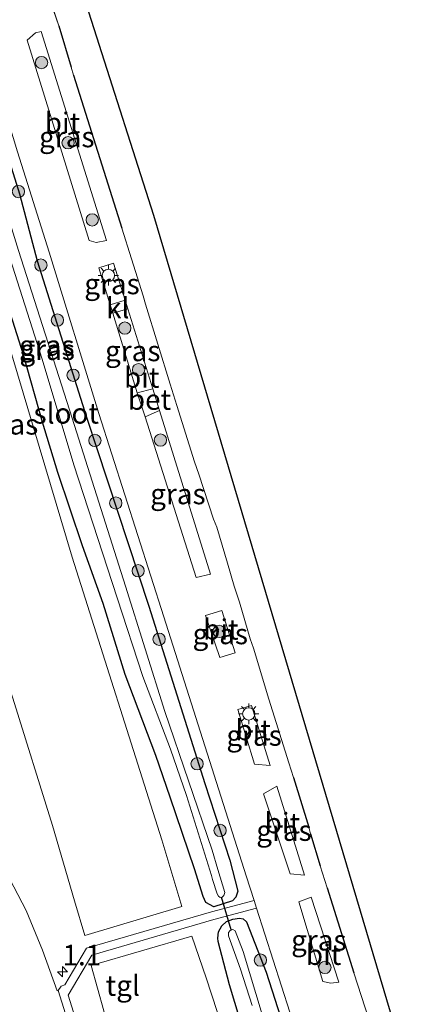
# Model space of a CAD drawing. Units: metres. Extents: x 250895 to 254829, y 600000 to 606253.
# Drawn here: x 251476 to 251525, y 602245 to 602366 of the extents above; entities that cross this region are included whole.
import ezdxf
from ezdxf.enums import TextEntityAlignment as Align

# ---------------------------------------------------------------- set-up
doc = ezdxf.new("R2010")
doc.units = ezdxf.units.M
doc.linetypes.add('IE-TERREINAFSCHEIDING', pattern=[10, 8, -2])
doc.layers.get('0').update_dxf_attribs({"lineweight": 25})
for name, color, linetype, lineweight in [('B-ME-AM-KILOMETR-S-B1', 7, 'Continuous', 18), ('B-ME-GR-BOOM-GV-B6', 93, 'Continuous', 18), ('B-ME-GR-BOOM-S-B1', 93, 'Continuous', 18), ('B-ME-IE-GRASLAND-GV-B6', 93, 'Continuous', 18), ('B-ME-IE-GRONDWERKLIJN-GROND_INGERICHT-GV-B6', 253, 'Continuous', 18), ('B-ME-IE-MEUBILAIR_WEGMEUBILAIR-LICHTMAST-S-B1', 8, 'Continuous', 18), ('B-ME-IE-TERREINAFSCHEIDING-DOORGANG-L-B1', 8, 'IE-TERREINAFSCHEIDING-KUNSTMATIG-OPEN', 18), ('B-ME-IE-TERREINAFSCHEIDING-RASTERHEKWERK-L-B1', 8, 'IE-TERREINAFSCHEIDING', 18), ('B-ME-OG-WATER-GV-B6', 153, 'Continuous', 18), ('B-ME-VH-VERH_SOORT-BETON-OVERIG-GV-B6', 8, 'IE-TERREINAFSCHEIDING-NATUURLIJK-HOUTWAL', 18), ('B-ME-VH-VERH_SOORT-BITUMEN-GV-B6', 8, 'IE-TERREINAFSCHEIDING-NATUURLIJK-HOUTWAL', 18), ('B-ME-VH-VERH_SOORT-KLINKERS-GV-B6', 8, 'IE-TERREINAFSCHEIDING-NATUURLIJK-HOUTWAL', 18), ('B-ME-VH-VERH_SOORT-TEGELS-GV-B6', 8, 'Continuous', 18)]:
    doc.layers.add(name, color=color, linetype=linetype, lineweight=lineweight)
for name, color, linetype in [('B-ME-GW-INSTEEKWATERGANG-L-B1', 10, 'Continuous'), ('B-ME-IE-TERREINAFSCHEIDING-HAAG-L-B1', 10, 'Continuous'), ('B-ME-KG-KADASTRAAL-OPNAMEDTMGRENS-L-B1', 10, 'Continuous'), ('B-ME-KW-DUIKER-L-B1', 10, 'Continuous')]:
    doc.layers.add(name, color=color, linetype=linetype)
doc.styles.add('NLCS-ISO', font='NLCS-ISO.TTF')
doc.linetypes.add('IE-TERREINAFSCHEIDING-KUNSTMATIG-OPEN', pattern='A,7,-1.5,[67,NLCS.SHX,S=0.75,R=0,X=0,Y=0],-1.5', length=10)
doc.linetypes.add('IE-TERREINAFSCHEIDING-NATUURLIJK-HOUTWAL', pattern='A,7,-1.5,[67,NLCS.SHX,S=0.75,R=45,X=0,Y=0],-1.5,7,-1.5,[70,NLCS.SHX,S=0.75,R=0,X=0,Y=0],-1.5', length=20)

# ---------------------------------------------------------------- blocks, each defined once
blk = doc.blocks.new('hecto')
for p, q in [((0, 0.625), (-0.625, 0)), ((0, -0.625), (0, 0.625)), ((-0.625, 0), (0.625, 0)), ((0.625, 0), (0, -0.625))]:
    blk.add_line(p, q)
blk = doc.blocks.new('boom')
h = blk.add_hatch(color=256)
edge = h.paths.add_edge_path()
edge.add_arc((0, 0), 0.75, 0, 360)
blk.add_circle((0, 0), 0.75)
blk = doc.blocks.new('lantaarnpaal')
for p, q in [((0, 0.75), (0, 1.25)), ((-0.75, 0), (-1.25, 0)), ((-0.88, 0.88), (-0.53, 0.53)), ((0.53, 0.53), (0.88, 0.88)), ((0.75, 0), (1.25, 0)), ((-0.53, -0.53), (-0.88, -0.88)), ((0, -0.75), (0, -1.25)), ((0.53, -0.53), (0.88, -0.88))]:
    blk.add_line(p, q)
blk.add_circle((0, 0), 0.75)

msp = doc.modelspace()

# ---------------------------------------------------------------- linework, layer by layer
at = {"layer": 'B-ME-GR-BOOM-GV-B6'}
for points in [[(251461.968, 602342.677, 1.191), (251460.352, 602351.954, 1.164), (251459.648, 602357.468, 1.161), (251458.77, 602361.665, 1.173), (251454.167, 602376.548, 1.083), (251453.958, 602377.271, 1.082), (251458.482, 602378.58, 1.081), (251464.989, 602358.64, 1.14), (251470.949, 602338.206, 1.137), (251482.379, 602299.993, 1.263), (251493.323, 602265.47, 1.176), (251495.789, 602257.345, 1.182), (251483.926, 602253.813, 1.182), (251482.695, 602258.019, 1.525), (251479.997, 602267.236, 1.467), (251475.15, 602282.775, 1.506), (251470.728, 602296.392, 1.416), (251465.754, 602314.532, 1.419), (251464.743, 602318.033, 1.431), (251463.74, 602321.565, 1.449), (251463.046, 602324.144, 1.467), (251462.202, 602331.781, 1.473), (251461.968, 602342.677, 1.191)], [(251514.846, 602149.607, 1.478), (251512.304, 602157.968, 1.494), (251509.322, 602168.385, 1.569), (251504.516, 602184.121, 1.614), (251501.217, 602195.772, 1.572), (251494.994, 602215.343, 1.521), (251491.046, 602227.664, 1.554), (251486.512, 602243.571, 1.641), (251486.251, 602244.61, 1.632), (251484.708, 602250.125, 1.403), (251496.996, 602253.718, 1.13), (251498.75, 602248.651, 1.17), (251508.326, 602219.364, 1.206), (251516.49, 602189.408, 1.209), (251517.383, 602183.98, 1.251), (251518.012, 602178.106, 1.296), (251518, 602175.194, 1.296), (251518.03, 602173.304, 1.296), (251524.656, 602152.722, 1.15), (251514.846, 602149.607, 1.478)]]:
    msp.add_polyline3d(points, dxfattribs=at)
at = {"layer": 'B-ME-GW-INSTEEKWATERGANG-L-B1'}
for points in [[(251465.313, 602379.808, 1.341), (251470.32, 602362.496, 1.305), (251472.704, 602354.618, 1.206), (251475.978, 602344.322, 1.275), (251478.137, 602336.14, 1.134), (251484.149, 602317.07, 1.221), (251491.735, 602294.02, 1.245), (251498.61, 602272.369, 1.338), (251501.649, 602263.01, 1.308), (251502.612, 602259.209, 1.299), (251502.382, 602258.492, 1.264), (251501.988, 602258.02, 1.238), (251499.684, 602257.313, 1.139), (251498.716, 602257.847, 1.117), (251498.37, 602258.575, 1.117), (251497.313, 602261.939, 1.125)], [(251497.313, 602261.939, 1.125), (251494.354, 602270.696, 1.242), (251492.616, 602275.792, 1.242), (251488.863, 602285.663, 1.104), (251486.166, 602294.34, 1.2), (251483.661, 602301.349, 1.164), (251480.643, 602310.319, 1.233), (251478.757, 602316.443, 1.224), (251476.449, 602324.683, 1.239), (251474.321, 602331.343, 1.251), (251473.338, 602336.013, 1.008), (251471.096, 602343.516, 1.056), (251467.845, 602354.225, 1.014), (251463.547, 602367.637, 0.96)], [(251504.87, 602236.996, 1.137), (251501.616, 602247.793, 1.112), (251500.23, 602253.08, 1.104), (251500.167, 602253.473, 1.108), (251500.244, 602254.236, 1.113), (251500.65, 602255.002, 1.117), (251501.252, 602255.507, 1.113), (251501.998, 602255.809, 1.16), (251502.81, 602255.929, 1.195), (251503.26, 602255.843, 1.208), (251503.659, 602255.476, 1.238), (251506.08, 602249.329, 1.281), (251509.626, 602238.31, 1.29)]]:
    msp.add_polyline3d(points, dxfattribs=at)
at = {"layer": 'B-ME-IE-GRASLAND-GV-B6'}
for points in [[(251465.313, 602379.808, 1.341), (251470.32, 602362.496, 1.305), (251472.704, 602354.618, 1.206), (251475.978, 602344.322, 1.275), (251478.137, 602336.14, 1.134), (251484.149, 602317.07, 1.221), (251491.735, 602294.02, 1.245), (251498.61, 602272.369, 1.338), (251501.649, 602263.01, 1.308), (251502.612, 602259.209, 1.299), (251502.382, 602258.492, 1.264), (251501.988, 602258.02, 1.238), (251499.684, 602257.313, 1.139), (251498.716, 602257.847, 1.117), (251498.37, 602258.575, 1.117), (251497.313, 602261.939, 1.125)], [(251497.313, 602261.939, 1.125), (251498.37, 602258.575, 1.117), (251498.716, 602257.847, 1.117), (251499.684, 602257.313, 1.139), (251501.988, 602258.02, 1.238), (251502.382, 602258.492, 1.264), (251502.612, 602259.209, 1.299), (251501.649, 602263.01, 1.308), (251498.61, 602272.369, 1.338), (251491.735, 602294.02, 1.245), (251484.149, 602317.07, 1.221), (251478.137, 602336.14, 1.134), (251475.978, 602344.322, 1.275), (251472.704, 602354.618, 1.206), (251470.32, 602362.496, 1.305), (251465.313, 602379.808, 1.341)], [(251461.968, 602342.677, 1.191), (251462.202, 602331.781, 1.473), (251463.046, 602324.144, 1.467), (251463.74, 602321.565, 1.449), (251464.743, 602318.033, 1.431), (251465.754, 602314.532, 1.419), (251470.728, 602296.392, 1.416), (251475.15, 602282.775, 1.506), (251479.997, 602267.236, 1.467), (251482.695, 602258.019, 1.525), (251483.926, 602253.813, 1.182), (251495.789, 602257.345, 1.182), (251493.323, 602265.47, 1.176), (251482.379, 602299.993, 1.263), (251470.949, 602338.206, 1.137), (251464.989, 602358.64, 1.14), (251458.482, 602378.58, 1.081), (251453.958, 602377.271, 1.082), (251454.167, 602376.548, 1.083), (251458.77, 602361.665, 1.173), (251459.648, 602357.468, 1.161), (251460.352, 602351.954, 1.164), (251461.968, 602342.677, 1.191)], [(251474.502, 602337.4, -0.001), (251478.733, 602324.143, -0.001), (251482.615, 602311.235, -0.001), (251487.88, 602295.036, -0.001), (251491.017, 602285.401, -0.001), (251494.407, 602276.567, -0.001), (251496.366, 602270.884, -0.001), (251499.394, 602261.109, -0.001), (251499.54, 602260.642, -0.001), (251500.087, 602258.887, -0.001), (251500.258, 602258.607, -0.001), (251500.476, 602258.461, -0.001), (251500.698, 602258.491, -0.001), (251500.916, 602258.688, -0.001), (251501.028, 602259.047, -0.001), (251500.194, 602261.854, -0.001), (251499.474, 602264.212, -0.001), (251493.71, 602281.164, -0.001), (251488.912, 602296.441, -0.001), (251482.382, 602316.965, -0.001), (251475.823, 602337.411, -0.001), (251472.226, 602349.071, -0.001), (251468.231, 602361.812, -0.001), (251464.224, 602374.442, -0.001)], [(251497.313, 602261.939, 1.125), (251494.354, 602270.696, 1.242), (251492.616, 602275.792, 1.242), (251488.863, 602285.663, 1.104), (251486.166, 602294.34, 1.2), (251483.661, 602301.349, 1.164), (251480.643, 602310.319, 1.233), (251478.757, 602316.443, 1.224), (251476.449, 602324.683, 1.239), (251474.321, 602331.343, 1.251), (251473.338, 602336.013, 1.008), (251471.096, 602343.516, 1.056), (251467.845, 602354.225, 1.014), (251463.547, 602367.637, 0.96)], [(251463.547, 602367.637, 0.96), (251467.845, 602354.225, 1.014), (251471.096, 602343.516, 1.056), (251473.338, 602336.013, 1.008), (251474.321, 602331.343, 1.251), (251476.449, 602324.683, 1.239), (251478.757, 602316.443, 1.224), (251480.643, 602310.319, 1.233), (251483.661, 602301.349, 1.164), (251486.166, 602294.34, 1.2), (251488.863, 602285.663, 1.104), (251492.616, 602275.792, 1.242), (251494.354, 602270.696, 1.242), (251497.313, 602261.939, 1.125)], [(251478.617, 602364.158, 1.084), (251486.581, 602338.637, 1.082), (251485.326, 602338.38, 1.234), (251484.482, 602338.626, 1.338), (251476.897, 602363.108, 1.281), (251477.924, 602363.964, 1.117), (251478.617, 602364.158, 1.084)], [(251475.739, 602349.474, 1.377), (251479.567, 602337.209, 1.317), (251485.647, 602317.506, 1.407), (251493.606, 602292.686, 1.428), (251503.641, 602261.07, 1.431), (251504.596, 602258.091, 1.43), (251499.416, 602256.712, 1.052), (251484.148, 602252.248, 1.42), (251481.497, 602247.781, 1.589), (251481.05, 602247.628, 1.524), (251480.688, 602247.077, 1.489), (251480.572, 602247.035, 1.45), (251478.769, 602252.025, 1.476), (251476.791, 602256.852, 1.459), (251474.271, 602261.708, 1.455)], [(251487.042, 602330.8, 1.3), (251485.664, 602335.316, 1.32), (251487.448, 602335.858, 1.082), (251488.853, 602331.356, 1.082), (251487.042, 602330.8, 1.3)], [(251492.226, 602320.549, 1.081), (251490.33, 602320.023, 1.251), (251487.356, 602329.77, 1.295), (251489.188, 602330.284, 1.082), (251492.226, 602320.549, 1.081)], [(251491.319, 602317.107, 1.225), (251493.06, 602317.877, 1.081), (251499.29, 602297.912, 1.08), (251497.519, 602297.511, 1.273), (251491.319, 602317.107, 1.225)], [(251500.674, 602293.478, 1.079), (251502.293, 602288.289, 1.08), (251500.43, 602287.742, 1.234), (251498.66, 602292.857, 1.251), (251500.674, 602293.478, 1.079)], [(251504.295, 602281.872, 1.079), (251506.577, 602274.56, 1.079), (251504.641, 602274.732, 1.255), (251502.629, 602281.409, 1.242), (251504.295, 602281.872, 1.079)], [(251507.367, 602272.028, 1.079), (251510.75, 602261.187, 1.078), (251509.015, 602261.325, 1.26), (251505.759, 602271.079, 1.208), (251507.367, 602272.028, 1.079)], [(251514.954, 602248.115, 1.078), (251513.973, 602247.967, 1.152), (251512.987, 602248.179, 1.238), (251510.066, 602257.927, 1.268), (251511.594, 602258.482, 1.078), (251514.954, 602248.115, 1.078)], [(251486.031, 602233.436, 1.559), (251481.899, 602246.509, 1.586), (251484.804, 602251.411, 1.432), (251499.679, 602255.758, 1.064), (251504.896, 602257.154, 1.43), (251511.011, 602238.082, 1.425)], [(251509.626, 602238.31, 1.29), (251506.08, 602249.329, 1.281), (251503.659, 602255.476, 1.238), (251503.26, 602255.843, 1.208), (251502.81, 602255.929, 1.195), (251501.998, 602255.809, 1.16), (251501.252, 602255.507, 1.113), (251500.65, 602255.002, 1.117), (251500.244, 602254.236, 1.113), (251500.167, 602253.473, 1.108), (251500.23, 602253.08, 1.104), (251501.616, 602247.793, 1.112), (251504.87, 602236.996, 1.137)], [(251504.87, 602236.996, 1.137), (251501.616, 602247.793, 1.112), (251500.23, 602253.08, 1.104), (251500.167, 602253.473, 1.108), (251500.244, 602254.236, 1.113), (251500.65, 602255.002, 1.117), (251501.252, 602255.507, 1.113), (251501.998, 602255.809, 1.16), (251502.81, 602255.929, 1.195), (251503.26, 602255.843, 1.208), (251503.659, 602255.476, 1.238), (251506.08, 602249.329, 1.281), (251509.626, 602238.31, 1.29)], [(251505.604, 602244.15, -0.12), (251503.256, 602251.833, -0.12), (251502.301, 602254.386, -0.121), (251501.993, 602254.554, -0.121), (251501.668, 602254.434, -0.121), (251501.487, 602254.185, -0.121), (251501.471, 602253.773, -0.121), (251502.966, 602249.683, -0.12), (251504.354, 602245.245, -0.12)], [(251508.326, 602219.364, 1.206), (251498.75, 602248.651, 1.17), (251496.996, 602253.718, 1.13), (251484.708, 602250.125, 1.403), (251486.251, 602244.61, 1.632)]]:
    msp.add_polyline3d(points, dxfattribs=at)
at = {"layer": 'B-ME-IE-GRONDWERKLIJN-GROND_INGERICHT-GV-B6'}
for points in [[(251434.026, 602524.012, 1.413), (251492.377, 602341.684, 1.293), (251521.261, 602244.464, 1.263)], [(251518.595, 602243.574, 1.203), (251516.771, 602249.238, 1.233), (251513.545, 602259.607, 1.284), (251512.662, 602262.292, 1.284), (251511.473, 602266.222, 1.314), (251511.288, 602267.015, 1.305), (251509.425, 602273.082, 1.272), (251508.848, 602274.881, 1.23), (251506.387, 602282.648, 1.275), (251504.554, 602288.865, 1.347), (251504.144, 602290.031, 1.335), (251502.84, 602294.485, 1.407), (251502.184, 602296.451, 1.242), (251501.349, 602299.235, 1.278), (251500.053, 602303.639, 1.257), (251499.646, 602304.625, 1.209), (251497.878, 602310.104, 1.317), (251497.324, 602311.636, 1.296), (251495.161, 602318.485, 1.284), (251494.375, 602321.09, 1.23), (251491.349, 602330.876, 1.213), (251491.044, 602331.863, 1.211), (251489.646, 602336.382, 1.203), (251488.458, 602340.152, 1.143), (251482.572, 602358.8, 1.203), (251482.273, 602359.812, 1.203), (251480.774, 602364.819, 1.179), (251479.481, 602368.639, 1.197)]]:
    msp.add_polyline3d(points, dxfattribs=at)
at = {"layer": 'B-ME-IE-TERREINAFSCHEIDING-DOORGANG-L-B1'}
for p, q in [((251479.481, 602368.639, 1.197), (251480.774, 602364.819, 1.179)), ((251482.273, 602359.812, 1.203), (251482.572, 602358.8, 1.203)), ((251488.458, 602340.152, 1.143), (251489.646, 602336.382, 1.203)), ((251491.349, 602330.876, 1.213), (251491.044, 602331.863, 1.211)), ((251495.161, 602318.485, 1.284), (251494.375, 602321.09, 1.23)), ((251497.878, 602310.104, 1.317), (251497.324, 602311.636, 1.296)), ((251500.053, 602303.639, 1.257), (251499.646, 602304.625, 1.209)), ((251504.554, 602288.865, 1.347), (251504.144, 602290.031, 1.335)), ((251509.425, 602273.082, 1.272), (251508.848, 602274.881, 1.23)), ((251511.473, 602266.222, 1.314), (251511.288, 602267.015, 1.305)), ((251513.545, 602259.607, 1.284), (251512.662, 602262.292, 1.284)), ((251518.595, 602243.574, 1.203), (251516.771, 602249.238, 1.233))]:
    msp.add_line(p, q, dxfattribs=at)
msp.add_polyline3d([(251502.84, 602294.485, 1.407), (251502.184, 602296.451, 1.242), (251501.349, 602299.235, 1.278)], dxfattribs=at)
at = {"layer": 'B-ME-IE-TERREINAFSCHEIDING-HAAG-L-B1'}
for p, q in [((251480.774, 602364.819, 1.179), (251482.273, 602359.812, 1.203)), ((251482.572, 602358.8, 1.203), (251488.458, 602340.152, 1.143)), ((251509.425, 602273.082, 1.272), (251511.288, 602267.015, 1.305)), ((251511.473, 602266.222, 1.314), (251512.662, 602262.292, 1.284)), ((251513.545, 602259.607, 1.284), (251516.771, 602249.238, 1.233))]:
    msp.add_line(p, q, dxfattribs=at)
at = {"layer": 'B-ME-IE-TERREINAFSCHEIDING-RASTERHEKWERK-L-B1'}
msp.add_line((251502.84, 602294.485, 1.407), (251504.144, 602290.031, 1.335), dxfattribs=at)
at = {"layer": 'B-ME-KG-KADASTRAAL-OPNAMEDTMGRENS-L-B1'}
msp.add_polyline3d([(251521.261, 602244.464, 1.263), (251492.377, 602341.684, 1.293), (251434.026, 602524.012, 1.413)], dxfattribs=at)
at = {"layer": 'B-ME-KW-DUIKER-L-B1'}
msp.add_line((251501.81, 602254.487, -0.121), (251500.612, 602258.479, -0.121), dxfattribs=at)
at = {"layer": 'B-ME-OG-WATER-GV-B6'}
for points in [[(251464.224, 602374.442, -0.001), (251468.231, 602361.812, -0.001), (251472.226, 602349.071, -0.001), (251475.823, 602337.411, -0.001), (251482.382, 602316.965, -0.001), (251488.912, 602296.441, -0.001), (251493.71, 602281.164, -0.001), (251499.474, 602264.212, -0.001), (251500.194, 602261.854, -0.001), (251501.028, 602259.047, -0.001), (251500.916, 602258.688, -0.001), (251500.698, 602258.491, -0.001), (251500.476, 602258.461, -0.001), (251500.258, 602258.607, -0.001), (251500.087, 602258.887, -0.001), (251499.54, 602260.642, -0.001), (251499.394, 602261.109, -0.001), (251496.366, 602270.884, -0.001), (251494.407, 602276.567, -0.001), (251491.017, 602285.401, -0.001), (251487.88, 602295.036, -0.001), (251482.615, 602311.235, -0.001), (251478.733, 602324.143, -0.001), (251474.502, 602337.4, -0.001)], [(251504.354, 602245.245, -0.12), (251502.966, 602249.683, -0.12), (251501.471, 602253.773, -0.121), (251501.487, 602254.185, -0.121), (251501.668, 602254.434, -0.121), (251501.993, 602254.554, -0.121), (251502.301, 602254.386, -0.121), (251503.256, 602251.833, -0.12), (251505.604, 602244.15, -0.12)]]:
    msp.add_polyline3d(points, dxfattribs=at)
at = {"layer": 'B-ME-VH-VERH_SOORT-BETON-OVERIG-GV-B6'}
msp.add_polyline3d([(251492.226, 602320.549, 1.081), (251493.06, 602317.877, 1.081), (251491.319, 602317.107, 1.225), (251490.33, 602320.023, 1.251), (251492.226, 602320.549, 1.081)], dxfattribs=at)
at = {"layer": 'B-ME-VH-VERH_SOORT-BITUMEN-GV-B6'}
for points in [[(251511.011, 602238.082, 1.425), (251504.896, 602257.154, 1.43), (251504.596, 602258.091, 1.43), (251503.641, 602261.07, 1.431), (251493.606, 602292.686, 1.428), (251485.647, 602317.506, 1.407), (251479.567, 602337.209, 1.317), (251475.739, 602349.474, 1.377), (251471.409, 602363.581, 1.341), (251468.258, 602373.645, 1.353)], [(251479.481, 602368.639, 1.197), (251480.774, 602364.819, 1.179), (251482.273, 602359.812, 1.203), (251482.572, 602358.8, 1.203), (251488.458, 602340.152, 1.143), (251489.646, 602336.382, 1.203), (251491.044, 602331.863, 1.211), (251491.349, 602330.876, 1.213), (251494.375, 602321.09, 1.23), (251495.161, 602318.485, 1.284), (251497.324, 602311.636, 1.296), (251497.878, 602310.104, 1.317), (251499.646, 602304.625, 1.209), (251500.053, 602303.639, 1.257), (251501.349, 602299.235, 1.278), (251502.184, 602296.451, 1.242), (251502.84, 602294.485, 1.407), (251504.144, 602290.031, 1.335), (251504.554, 602288.865, 1.347), (251506.387, 602282.648, 1.275), (251508.848, 602274.881, 1.23), (251509.425, 602273.082, 1.272), (251511.288, 602267.015, 1.305), (251511.473, 602266.222, 1.314), (251512.662, 602262.292, 1.284), (251513.545, 602259.607, 1.284), (251516.771, 602249.238, 1.233), (251518.595, 602243.574, 1.203)], [(251478.617, 602364.158, 1.084), (251477.924, 602363.964, 1.117), (251476.897, 602363.108, 1.281), (251484.482, 602338.626, 1.338), (251485.326, 602338.38, 1.234), (251486.581, 602338.637, 1.082), (251478.617, 602364.158, 1.084)], [(251492.226, 602320.549, 1.081), (251489.188, 602330.284, 1.082), (251488.853, 602331.356, 1.082), (251487.448, 602335.858, 1.082), (251485.664, 602335.316, 1.32), (251487.042, 602330.8, 1.3), (251487.356, 602329.77, 1.295), (251490.33, 602320.023, 1.251), (251491.319, 602317.107, 1.225), (251497.519, 602297.511, 1.273), (251499.29, 602297.912, 1.08), (251493.06, 602317.877, 1.081), (251492.226, 602320.549, 1.081)], [(251500.674, 602293.478, 1.079), (251498.66, 602292.857, 1.251), (251500.43, 602287.742, 1.234), (251502.293, 602288.289, 1.08), (251500.674, 602293.478, 1.079)], [(251504.295, 602281.872, 1.079), (251502.629, 602281.409, 1.242), (251504.641, 602274.732, 1.255), (251506.577, 602274.56, 1.079), (251504.295, 602281.872, 1.079)], [(251507.367, 602272.028, 1.079), (251505.759, 602271.079, 1.208), (251509.015, 602261.325, 1.26), (251510.75, 602261.187, 1.078), (251507.367, 602272.028, 1.079)], [(251474.271, 602261.708, 1.455), (251476.791, 602256.852, 1.459), (251478.769, 602252.025, 1.476), (251480.572, 602247.035, 1.45), (251480.688, 602247.077, 1.489), (251484.971, 602233.517, 1.546)], [(251514.954, 602248.115, 1.078), (251511.594, 602258.482, 1.078), (251510.066, 602257.927, 1.268), (251512.987, 602248.179, 1.238), (251513.973, 602247.967, 1.152), (251514.954, 602248.115, 1.078)]]:
    msp.add_polyline3d(points, dxfattribs=at)
at = {"layer": 'B-ME-VH-VERH_SOORT-KLINKERS-GV-B6'}
msp.add_polyline3d([(251487.356, 602329.77, 1.295), (251487.042, 602330.8, 1.3), (251488.853, 602331.356, 1.082), (251489.188, 602330.284, 1.082), (251487.356, 602329.77, 1.295)], dxfattribs=at)
at = {"layer": 'B-ME-VH-VERH_SOORT-TEGELS-GV-B6'}
msp.add_polyline3d([(251480.688, 602247.077, 1.489), (251481.05, 602247.628, 1.524), (251481.497, 602247.781, 1.589), (251484.148, 602252.248, 1.42), (251499.416, 602256.712, 1.052), (251504.596, 602258.091, 1.43), (251504.896, 602257.154, 1.43), (251499.679, 602255.758, 1.064), (251484.804, 602251.411, 1.432), (251481.899, 602246.509, 1.586), (251486.031, 602233.436, 1.559), (251485.689, 602233.29, 1.563), (251484.971, 602233.517, 1.546), (251480.688, 602247.077, 1.489)], dxfattribs=at)

# ---------------------------------------------------------------- block references
at = {"layer": 'B-ME-AM-KILOMETR-S-B1', "rotation": 90}
msp.add_blockref('hecto', (251481.214, 602249.384, 2.172), dxfattribs=at)
at = {"layer": 'B-ME-GR-BOOM-S-B1', "rotation": 90}
for p in [(251478.659, 602360.344, 1.268), (251481.888, 602350.561, 1.362), (251475.828, 602344.611, 1.216), (251484.842, 602341.15, 1.35), (251478.577, 602335.643, 1.203), (251480.589, 602328.914, 1.216), (251488.822, 602327.953, 1.422), (251490.511, 602322.868, 1.41), (251482.512, 602322.187, 1.19), (251485.168, 602314.231, 1.216), (251493.168, 602314.278, 1.307), (251487.719, 602306.594, 1.173), (251490.451, 602298.324, 1.208), (251493.01, 602289.957, 1.247), (251500.333, 602290.925, 1.234), (251497.644, 602274.769, 1.113), (251500.445, 602266.625, 1.143), (251505.371, 602250.806, 1.186), (251513.262, 602249.905, 1.386)]:
    msp.add_blockref('boom', p, dxfattribs=at)
at = {"layer": 'B-ME-IE-MEUBILAIR_WEGMEUBILAIR-LICHTMAST-S-B1', "rotation": 90}
for p in [(251486.811, 602334.378, 1.404), (251503.947, 602280.856, 1.401)]:
    msp.add_blockref('lantaarnpaal', p, dxfattribs=at)

# ---------------------------------------------------------------- texts
at = {"layer": 'B-ME-AM-KILOMETR-S-B1', "ltscale": 0.2, "style": 'NLCS-ISO'}
msp.add_text('1.1', height=2.5, dxfattribs=at).set_placement((251481.214, 602249.384, 2.172), align=Align.BOTTOM_LEFT)
at = {"layer": 'B-ME-IE-GRASLAND-GV-B6', "ltscale": 0.2, "style": 'NLCS-ISO'}
for p in [(251481.739, 602351.269), (251487.2585, 602333.329), (251479.3, 602325.8185), (251479.3, 602325.8185), (251479.3445, 602325.303), (251489.791, 602325.1535), (251474.8735, 602316.1965), (251495.3045, 602307.694), (251500.4765, 602290.61), (251504.603, 602278.216), (251508.2545, 602266.6075), (251512.51, 602253.2245)]:
    msp.add_text('gras', height=2.5, dxfattribs=at).set_placement(p, align=Align.MIDDLE_CENTER)
at = {"layer": 'B-ME-OG-WATER-GV-B6', "ltscale": 0.2, "style": 'NLCS-ISO'}
msp.add_text('sloot', height=2.5, dxfattribs=at).set_placement((251481.673, 602317.5369), align=Align.MIDDLE_CENTER)
at = {"layer": 'B-ME-VH-VERH_SOORT-BETON-OVERIG-GV-B6', "ltscale": 0.2, "style": 'NLCS-ISO'}
msp.add_text('bet', height=2.5, dxfattribs=at).set_placement((251491.8322, 602319.221), align=Align.MIDDLE_CENTER)
at = {"layer": 'B-ME-VH-VERH_SOORT-BITUMEN-GV-B6', "ltscale": 0.2, "style": 'NLCS-ISO'}
for p in [(251481.2063, 602353.0044), (251490.8862, 602321.9163), (251500.5462, 602291.1688), (251504.4874, 602278.889), (251508.0516, 602267.5294), (251513.088, 602251.4642)]:
    msp.add_text('bit', height=2.5, dxfattribs=at).set_placement(p, align=Align.MIDDLE_CENTER)
at = {"layer": 'B-ME-VH-VERH_SOORT-KLINKERS-GV-B6', "ltscale": 0.2, "style": 'NLCS-ISO'}
msp.add_text('kl', height=2.5, dxfattribs=at).set_placement((251487.959, 602330.396), align=Align.MIDDLE_CENTER)
at = {"layer": 'B-ME-VH-VERH_SOORT-TEGELS-GV-B6', "ltscale": 0.2, "style": 'NLCS-ISO'}
msp.add_text('tgl', height=2.5, dxfattribs=at).set_placement((251488.5751, 602247.6921), align=Align.MIDDLE_CENTER)

doc.saveas('drawing.dxf')
